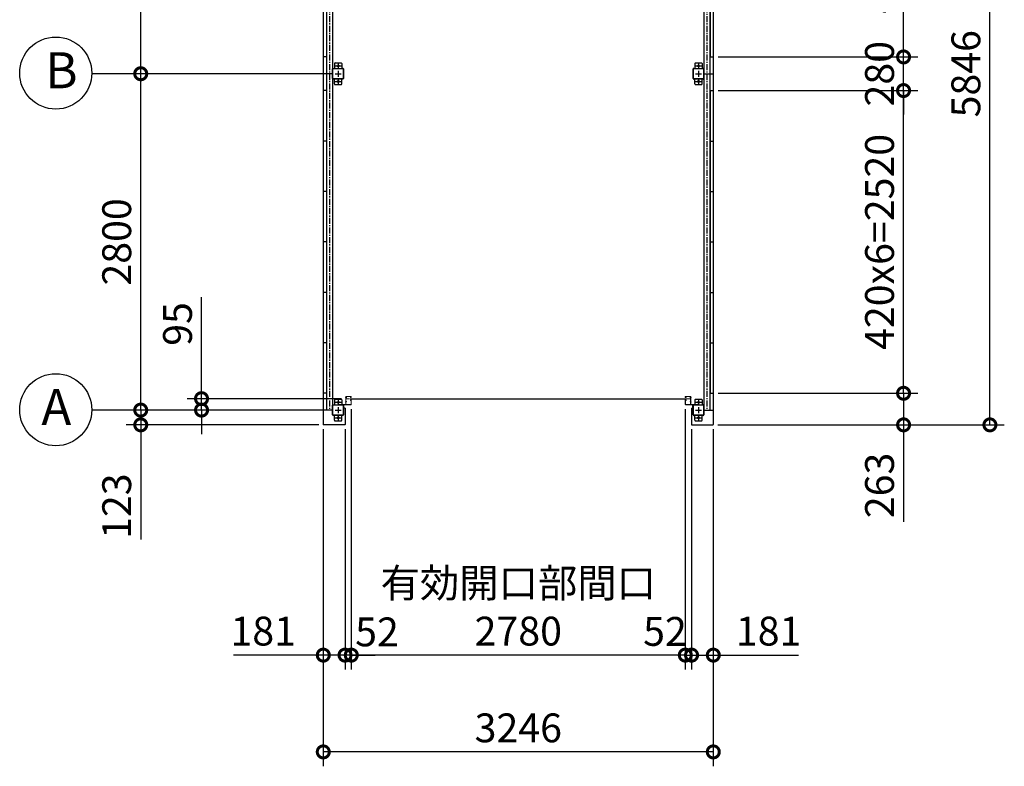
# Model space of a CAD drawing. Extents: x 280 to 32732, y 171 to 22819.
# Drawn here: x 6445 to 14640, y 10530 to 16745 of the extents above; entities that cross this region are included whole.
import ezdxf

# ---------------------------------------------------------------- set-up
doc = ezdxf.new("R2010")
doc.units = 0
doc.header["$LTSCALE"] = 4
doc.header["$PDMODE"] = 3
doc.header["$PDSIZE"] = 2
doc.linetypes.add('CENTER', pattern=[2, 1.25, -0.25, 0.25, -0.25])
doc.layers.get('0').update_dxf_attribs({"linetype": 'CONTINUOUS'})
doc.layers.get('DEFPOINTS').update_dxf_attribs({"linetype": 'CONTINUOUS'})
for name, color, linetype in [('センター', 3, 'CENTER'), ('寸法', 4, 'CONTINUOUS'), ('細線', 5, 'CONTINUOUS'), ('部品1', 7, 'CONTINUOUS')]:
    doc.layers.add(name, color=color, linetype=linetype)
doc.styles.get("Standard").update_dxf_attribs({"font": 'isocp.shx', "bigfont": 'bigfont.shx'})
doc.styles.add('STYLE1', font='isocp.shx', dxfattribs={"bigfont": 'bigfont.shx'})
doc.dimstyles.new('INABA_S80', dxfattribs={"dimscale": 80, "dimtxt": 2.5, "dimasz": 0.5, "dimexe": 0.5, "dimexo": 0.2, "dimgap": 0.8, "dimtad": 3, "dimdsep": 46, "dimtxsty": 'STANDARD', "dimblk1": 'DOT', "dimblk2": 'DOT', "dimsah": 1, "dimcen": 0, "dimclrt": 7, "dimadec": 0, "dimazin": 0, "dimtfac": 1, "dimtix": 1, "dimtmove": 0, "dimatfit": 2, "dimldrblk": 'DOT', "dimfxl": 1, "dimtolj": 1, "dimtzin": 0, "dimarcsym": 0})

# ---------------------------------------------------------------- blocks, each defined once
blk = doc.blocks.new('_DOTSMALL')
at = {"color": 0, "linetype": 'ByBlock', "ltscale": 50, "const_width": 0.5}
blk.add_lwpolyline([(-0.0625, 0, 1), (0.0625, 0, 1)], format="xyb", close=True, dxfattribs=at)
blk = doc.blocks.new('*D41')
at = {"layer": 'DEFPOINTS', "color": 0, "ltscale": 50}
for p in [(9204.4, 13543.7), (11984.4, 13543.7), (9204.4, 11455.3)]:
    blk.add_point(p, dxfattribs=at)
at = {"layer": '寸法', "color": 0, "lineweight": -2, "ltscale": 50}
for p, q in [((9204.4, 13503.7), (9204.4, 11335.3)), ((11984.4, 13503.7), (11984.4, 11335.3)), ((11984.4, 11455.3), (9204.4, 11455.3))]:
    blk.add_line(p, q, dxfattribs=at)
at = {"layer": '寸法', "color": 0, "lineweight": -2, "ltscale": 50, "xscale": 200, "yscale": 200, "zscale": 200, "rotation": 180}
blk.add_blockref('_DOTSMALL', (9204.4, 11455.3), dxfattribs=at)
at = {"layer": '寸法', "color": 0, "lineweight": -2, "ltscale": 50, "xscale": 200, "yscale": 200, "zscale": 200}
blk.add_blockref('_DOTSMALL', (11984.4, 11455.3), dxfattribs=at)
at = {"layer": '寸法', "color": 7, "ltscale": 50, "insert": (10594.4, 11855.4), "char_height": 240, "attachment_point": 5, "style": 'STYLE1'}
blk.add_mtext('\\A1;有効開口部間口\\P2780', dxfattribs=at)
blk = doc.blocks.new('*D32')
at = {"layer": 'DEFPOINTS', "color": 0, "ltscale": 50}
for p in [(9204.4, 13543.7), (9152.4, 13375.2), (9152.4, 11455.3)]:
    blk.add_point(p, dxfattribs=at)
at = {"layer": '寸法', "color": 0, "lineweight": -2, "ltscale": 50}
for p, q in [((9204.4, 13503.7), (9204.4, 11335.3)), ((9152.4, 13335.2), (9152.4, 11335.3)), ((9152.4, 11455.3), (8952.4, 11455.3)), ((9204.4, 11455.3), (9152.4, 11455.3)), ((9204.4, 11455.3), (9404.4, 11455.3))]:
    blk.add_line(p, q, dxfattribs=at)
at = {"layer": '寸法', "color": 0, "lineweight": -2, "ltscale": 50, "xscale": 200, "yscale": 200, "zscale": 200}
blk.add_blockref('_DOTSMALL', (9152.4, 11455.3), dxfattribs=at)
at = {"layer": '寸法', "color": 0, "lineweight": -2, "ltscale": 50, "xscale": 200, "yscale": 200, "zscale": 200, "rotation": 180}
blk.add_blockref('_DOTSMALL', (9204.4, 11455.3), dxfattribs=at)
at = {"layer": '寸法', "color": 7, "ltscale": 50, "insert": (9418.3, 11648.7), "char_height": 240, "attachment_point": 5, "style": 'STYLE1'}
blk.add_mtext('\\A1;52', dxfattribs=at)
blk = doc.blocks.new('*D33')
at = {"layer": 'DEFPOINTS', "color": 0, "ltscale": 50}
for p in [(11984.4, 13543.7), (12036.4, 13375.2), (12036.4, 11455.3)]:
    blk.add_point(p, dxfattribs=at)
at = {"layer": '寸法', "color": 0, "lineweight": -2, "ltscale": 50}
for p, q in [((11984.4, 13503.7), (11984.4, 11335.3)), ((12036.4, 13335.2), (12036.4, 11335.3)), ((11984.4, 11455.3), (11784.4, 11455.3)), ((11984.4, 11455.3), (12036.4, 11455.3)), ((12036.4, 11455.3), (12236.4, 11455.3))]:
    blk.add_line(p, q, dxfattribs=at)
at = {"layer": '寸法', "color": 0, "lineweight": -2, "ltscale": 50, "xscale": 200, "yscale": 200, "zscale": 200}
blk.add_blockref('_DOTSMALL', (11984.4, 11455.3), dxfattribs=at)
at = {"layer": '寸法', "color": 0, "lineweight": -2, "ltscale": 50, "xscale": 200, "yscale": 200, "zscale": 200, "rotation": 180}
blk.add_blockref('_DOTSMALL', (12036.4, 11455.3), dxfattribs=at)
at = {"layer": '寸法', "color": 7, "ltscale": 50, "insert": (11815.2, 11652.6), "char_height": 240, "attachment_point": 5, "style": 'STYLE1'}
blk.add_mtext('\\A1;52', dxfattribs=at)
blk = doc.blocks.new('*D36')
at = {"layer": 'DEFPOINTS', "color": 0, "ltscale": 50}
for p in [(9004.4, 13495.2), (7452.1, 13372.2), (8974.4, 13372.2)]:
    blk.add_point(p, dxfattribs=at)
at = {"layer": '寸法', "color": 0, "lineweight": -2, "ltscale": 50}
for p, q in [((7452.1, 13495.2), (7452.1, 13695.2)), ((8964.4, 13495.2), (7332.1, 13495.2)), ((7452.1, 13495.2), (7452.1, 13372.2)), ((8934.4, 13372.2), (7332.1, 13372.2)), ((7452.1, 13372.2), (7452.1, 12418.3))]:
    blk.add_line(p, q, dxfattribs=at)
at = {"layer": '寸法', "color": 0, "lineweight": -2, "ltscale": 50, "xscale": 200, "yscale": 200, "zscale": 200}
for p, rotation in [((7452.1, 13495.2), 270), ((7452.1, 13372.2), 90)]:
    blk.add_blockref('_DOTSMALL', p, dxfattribs=dict(at, rotation=rotation))
at = {"layer": '寸法', "color": 7, "ltscale": 50, "insert": (7252.1, 12695.3), "char_height": 240, "attachment_point": 5, "rotation": 90, "style": 'STYLE1'}
blk.add_mtext('\\A1;123', dxfattribs=at)
blk = doc.blocks.new('*D37')
at = {"layer": 'DEFPOINTS', "color": 0, "ltscale": 50}
for p in [(9162.9, 13590.2), (7958.2, 13495.2), (9004.4, 13495.2)]:
    blk.add_point(p, dxfattribs=at)
at = {"layer": '寸法', "color": 0, "lineweight": -2, "ltscale": 50}
for p, q in [((7958.2, 13590.2), (7958.2, 14434.1)), ((9122.9, 13590.2), (7838.2, 13590.2)), ((7958.2, 13495.2), (7958.2, 13590.2)), ((8964.4, 13495.2), (7838.2, 13495.2)), ((7958.2, 13495.2), (7958.2, 13295.2))]:
    blk.add_line(p, q, dxfattribs=at)
at = {"layer": '寸法', "color": 0, "lineweight": -2, "ltscale": 50, "xscale": 200, "yscale": 200, "zscale": 200}
for p, rotation in [((7958.2, 13590.2), 270), ((7958.2, 13495.2), 90)]:
    blk.add_blockref('_DOTSMALL', p, dxfattribs=dict(at, rotation=rotation))
at = {"layer": '寸法', "color": 7, "ltscale": 50, "insert": (7758.2, 14212.2), "char_height": 240, "attachment_point": 5, "rotation": 90, "style": 'STYLE1'}
blk.add_mtext('\\A1;95', dxfattribs=at)
blk = doc.blocks.new('*D38')
at = {"layer": 'DEFPOINTS', "color": 0, "ltscale": 50}
for p in [(8971.4, 13375.2), (12217.4, 13375.2), (8971.4, 10649.7)]:
    blk.add_point(p, dxfattribs=at)
at = {"layer": '寸法', "color": 0, "lineweight": -2, "ltscale": 50}
for p, q in [((8971.4, 13335.2), (8971.4, 10529.7)), ((12217.4, 13335.2), (12217.4, 10529.7)), ((12217.4, 10649.7), (8971.4, 10649.7))]:
    blk.add_line(p, q, dxfattribs=at)
at = {"layer": '寸法', "color": 0, "lineweight": -2, "ltscale": 50, "xscale": 200, "yscale": 200, "zscale": 200, "rotation": 180}
blk.add_blockref('_DOTSMALL', (8971.4, 10649.7), dxfattribs=at)
at = {"layer": '寸法', "color": 0, "lineweight": -2, "ltscale": 50, "xscale": 200, "yscale": 200, "zscale": 200}
blk.add_blockref('_DOTSMALL', (12217.4, 10649.7), dxfattribs=at)
at = {"layer": '寸法', "color": 7, "ltscale": 50, "insert": (10594.4, 10849.8), "char_height": 240, "attachment_point": 5, "style": 'STYLE1'}
blk.add_mtext('\\A1;3246', dxfattribs=at)
blk = doc.blocks.new('*D3')
at = {"layer": 'DEFPOINTS', "color": 0, "ltscale": 50}
for p in [(12214.4, 19218.2), (14519.6, 19218.2), (12214.4, 13372.2)]:
    blk.add_point(p, dxfattribs=at)
at = {"layer": '寸法', "color": 0, "lineweight": -2, "ltscale": 50}
for p, q in [((12254.4, 19218.2), (14639.6, 19218.2)), ((14519.6, 13372.2), (14519.6, 19218.2)), ((12254.4, 13372.2), (14639.6, 13372.2))]:
    blk.add_line(p, q, dxfattribs=at)
at = {"layer": '寸法', "color": 0, "lineweight": -2, "ltscale": 50, "xscale": 200, "yscale": 200, "zscale": 200}
for p, rotation in [((14519.6, 19218.2), 90), ((14519.6, 13372.2), 270)]:
    blk.add_blockref('_DOTSMALL', p, dxfattribs=dict(at, rotation=rotation))
at = {"layer": '寸法', "color": 7, "ltscale": 50, "insert": (14319.6, 16295.2), "char_height": 240, "attachment_point": 5, "rotation": 90, "style": 'STYLE1'}
blk.add_mtext('\\A1;5846', dxfattribs=at)
blk = doc.blocks.new('*D7')
at = {"layer": 'DEFPOINTS', "color": 0, "ltscale": 50}
for p in [(8971.4, 13375.2), (9152.4, 13375.2), (8971.4, 11455.3)]:
    blk.add_point(p, dxfattribs=at)
at = {"layer": '寸法', "color": 0, "lineweight": -2, "ltscale": 50}
for p, q in [((8971.4, 13335.2), (8971.4, 11335.3)), ((9152.4, 13335.2), (9152.4, 11335.3)), ((8971.4, 11455.3), (8223.5, 11455.3)), ((9152.4, 11455.3), (8971.4, 11455.3))]:
    blk.add_line(p, q, dxfattribs=at)
at = {"layer": '寸法', "color": 0, "lineweight": -2, "ltscale": 50, "xscale": 200, "yscale": 200, "zscale": 200, "rotation": 180}
blk.add_blockref('_DOTSMALL', (8971.4, 11455.3), dxfattribs=at)
at = {"layer": '寸法', "color": 0, "lineweight": -2, "ltscale": 50, "xscale": 200, "yscale": 200, "zscale": 200}
blk.add_blockref('_DOTSMALL', (9152.4, 11455.3), dxfattribs=at)
at = {"layer": '寸法', "color": 7, "ltscale": 50, "insert": (8471.5, 11655.3), "char_height": 240, "attachment_point": 5, "style": 'STYLE1'}
blk.add_mtext('\\A1;181', dxfattribs=at)
blk = doc.blocks.new('*D8')
at = {"layer": 'DEFPOINTS', "color": 0, "ltscale": 50}
for p in [(12036.4, 13375.2), (12217.4, 13375.2), (12036.4, 11455.3)]:
    blk.add_point(p, dxfattribs=at)
at = {"layer": '寸法', "color": 0, "lineweight": -2, "ltscale": 50}
for p, q in [((12036.4, 13335.2), (12036.4, 11335.3)), ((12217.4, 13335.2), (12217.4, 11335.3)), ((12036.4, 11455.3), (12217.4, 11455.3)), ((12217.4, 11455.3), (12925.9, 11455.3))]:
    blk.add_line(p, q, dxfattribs=at)
at = {"layer": '寸法', "color": 0, "lineweight": -2, "ltscale": 50, "xscale": 200, "yscale": 200, "zscale": 200, "rotation": 180}
blk.add_blockref('_DOTSMALL', (12036.4, 11455.3), dxfattribs=at)
at = {"layer": '寸法', "color": 0, "lineweight": -2, "ltscale": 50, "xscale": 200, "yscale": 200, "zscale": 200}
blk.add_blockref('_DOTSMALL', (12217.4, 11455.3), dxfattribs=at)
at = {"layer": '寸法', "color": 7, "ltscale": 50, "insert": (12677.9, 11655.3), "char_height": 240, "attachment_point": 5, "style": 'STYLE1'}
blk.add_mtext('\\A1;181', dxfattribs=at)
blk = doc.blocks.new('*D13')
at = {"layer": 'DEFPOINTS', "color": 0, "ltscale": 50}
for p in [(7452.1, 19095.2), (9004.4, 19095.2), (9004.4, 16295.2)]:
    blk.add_point(p, dxfattribs=at)
at = {"layer": '寸法', "color": 0, "lineweight": -2, "ltscale": 50}
for p, q in [((8964.4, 19095.2), (7332.1, 19095.2)), ((7452.1, 16295.2), (7452.1, 19095.2)), ((8964.4, 16295.2), (7332.1, 16295.2))]:
    blk.add_line(p, q, dxfattribs=at)
at = {"layer": '寸法', "color": 0, "lineweight": -2, "ltscale": 50, "xscale": 200, "yscale": 200, "zscale": 200}
for p, rotation in [((7452.1, 19095.2), 90), ((7452.1, 16295.2), 270)]:
    blk.add_blockref('_DOTSMALL', p, dxfattribs=dict(at, rotation=rotation))
at = {"layer": '寸法', "color": 7, "ltscale": 50, "insert": (7252.1, 17695.2), "char_height": 240, "attachment_point": 5, "rotation": 90, "style": 'STYLE1'}
blk.add_mtext('\\A1;2800', dxfattribs=at)
blk = doc.blocks.new('*D14')
at = {"layer": 'DEFPOINTS', "color": 0, "ltscale": 50}
for p in [(7452.1, 16295.2), (9004.4, 16295.2), (9004.4, 13495.2)]:
    blk.add_point(p, dxfattribs=at)
at = {"layer": '寸法', "color": 0, "lineweight": -2, "ltscale": 50}
for p, q in [((8964.4, 16295.2), (7332.1, 16295.2)), ((7452.1, 13495.2), (7452.1, 16295.2)), ((8964.4, 13495.2), (7332.1, 13495.2))]:
    blk.add_line(p, q, dxfattribs=at)
at = {"layer": '寸法', "color": 0, "lineweight": -2, "ltscale": 50, "xscale": 200, "yscale": 200, "zscale": 200}
for p, rotation in [((7452.1, 16295.2), 90), ((7452.1, 13495.2), 270)]:
    blk.add_blockref('_DOTSMALL', p, dxfattribs=dict(at, rotation=rotation))
at = {"layer": '寸法', "color": 7, "ltscale": 50, "insert": (7252.1, 14895.2), "char_height": 240, "attachment_point": 5, "rotation": 90, "style": 'STYLE1'}
blk.add_mtext('\\A1;2800', dxfattribs=at)
blk = doc.blocks.new('*D16')
at = {"layer": 'DEFPOINTS', "color": 0, "ltscale": 50}
for p in [(12217.4, 18955.2), (13801.1, 18955.2), (12217.4, 16435.2)]:
    blk.add_point(p, dxfattribs=at)
at = {"layer": '寸法', "color": 0, "lineweight": -2, "ltscale": 50}
for p, q in [((12257.4, 18955.2), (13921.1, 18955.2)), ((13801.1, 16435.2), (13801.1, 18955.2)), ((12257.4, 16435.2), (13921.1, 16435.2))]:
    blk.add_line(p, q, dxfattribs=at)
at = {"layer": '寸法', "color": 0, "lineweight": -2, "ltscale": 50, "xscale": 200, "yscale": 200, "zscale": 200}
for p, rotation in [((13801.1, 18955.2), 90), ((13801.1, 16435.2), 270)]:
    blk.add_blockref('_DOTSMALL', p, dxfattribs=dict(at, rotation=rotation))
at = {"layer": '寸法', "color": 7, "ltscale": 50, "insert": (13601.1, 17695.2), "char_height": 240, "attachment_point": 5, "rotation": 90, "style": 'STYLE1'}
blk.add_mtext('\\A1;420x6=2520', dxfattribs=at)
blk = doc.blocks.new('*D17')
at = {"layer": 'DEFPOINTS', "color": 0, "ltscale": 50}
for p in [(12217.4, 16435.2), (13801.1, 16435.2), (12217.4, 16155.2)]:
    blk.add_point(p, dxfattribs=at)
at = {"layer": '寸法', "color": 0, "lineweight": -2, "ltscale": 50}
for p, q in [((13801.1, 16435.2), (13801.1, 16635.2)), ((12257.4, 16435.2), (13921.1, 16435.2)), ((13801.1, 16155.2), (13801.1, 16435.2)), ((12257.4, 16155.2), (13921.1, 16155.2)), ((13801.1, 16155.2), (13801.1, 15955.2))]:
    blk.add_line(p, q, dxfattribs=at)
at = {"layer": '寸法', "color": 0, "lineweight": -2, "ltscale": 50, "xscale": 200, "yscale": 200, "zscale": 200}
for p, rotation in [((13801.1, 16435.2), 270), ((13801.1, 16155.2), 90)]:
    blk.add_blockref('_DOTSMALL', p, dxfattribs=dict(at, rotation=rotation))
at = {"layer": '寸法', "color": 7, "ltscale": 50, "insert": (13601.1, 16295.2), "char_height": 240, "attachment_point": 5, "rotation": 90, "style": 'STYLE1'}
blk.add_mtext('\\A1;280', dxfattribs=at)
blk = doc.blocks.new('*D18')
at = {"layer": 'DEFPOINTS', "color": 0, "ltscale": 50}
for p in [(12217.4, 16155.2), (13801.1, 16155.2), (12217.4, 13635.2)]:
    blk.add_point(p, dxfattribs=at)
at = {"layer": '寸法', "color": 0, "lineweight": -2, "ltscale": 50}
for p, q in [((12257.4, 16155.2), (13921.1, 16155.2)), ((13801.1, 13635.2), (13801.1, 16155.2)), ((12257.4, 13635.2), (13921.1, 13635.2))]:
    blk.add_line(p, q, dxfattribs=at)
at = {"layer": '寸法', "color": 0, "lineweight": -2, "ltscale": 50, "xscale": 200, "yscale": 200, "zscale": 200}
for p, rotation in [((13801.1, 16155.2), 90), ((13801.1, 13635.2), 270)]:
    blk.add_blockref('_DOTSMALL', p, dxfattribs=dict(at, rotation=rotation))
at = {"layer": '寸法', "color": 7, "ltscale": 50, "insert": (13601.1, 14895.2), "char_height": 240, "attachment_point": 5, "rotation": 90, "style": 'STYLE1'}
blk.add_mtext('\\A1;420x6=2520', dxfattribs=at)
blk = doc.blocks.new('*D19')
at = {"layer": 'DEFPOINTS', "color": 0, "ltscale": 50}
for p in [(12217.4, 13635.2), (13801.1, 13635.2), (12214.4, 13372.2)]:
    blk.add_point(p, dxfattribs=at)
at = {"layer": '寸法', "color": 0, "lineweight": -2, "ltscale": 50}
for p, q in [((12257.4, 13635.2), (13921.1, 13635.2)), ((13801.1, 13635.2), (13801.1, 13372.2)), ((12254.4, 13372.2), (13921.1, 13372.2)), ((13801.1, 13372.2), (13801.1, 12564.2))]:
    blk.add_line(p, q, dxfattribs=at)
at = {"layer": '寸法', "color": 0, "lineweight": -2, "ltscale": 50, "xscale": 200, "yscale": 200, "zscale": 200}
for p, rotation in [((13801.1, 13635.2), 90), ((13801.1, 13372.2), 270)]:
    blk.add_blockref('_DOTSMALL', p, dxfattribs=dict(at, rotation=rotation))
at = {"layer": '寸法', "color": 7, "ltscale": 50, "insert": (13601.1, 12868.2), "char_height": 240, "attachment_point": 5, "rotation": 90, "style": 'STYLE1'}
blk.add_mtext('\\A1;263', dxfattribs=at)

msp = doc.modelspace()

# ---------------------------------------------------------------- linework, layer by layer
at = {"layer": 'センター', "ltscale": 10}
for p, q in [((9024.435, 19095.24), (9024.435, 13495.24)), ((12164.435, 19095.24), (12164.435, 13495.24))]:
    msp.add_line(p, q, dxfattribs=at)
at = {"layer": 'センター', "ltscale": 4}
for p, q in [((9069.435, 16360.24), (9119.435, 16360.24)), ((9094.435, 16385.24), (9094.435, 16335.24)), ((9094.435, 16320.24), (9094.435, 16270.24)), ((12069.435, 16360.24), (12119.435, 16360.24)), ((12094.435, 16385.24), (12094.435, 16335.24)), ((12094.435, 16320.24), (12094.435, 16270.24)), ((9069.435, 16295.24), (9119.435, 16295.24)), ((9069.435, 16230.24), (9119.435, 16230.24)), ((9094.435, 16255.24), (9094.435, 16205.24)), ((12069.435, 16295.24), (12119.435, 16295.24)), ((12069.435, 16230.24), (12119.435, 16230.24)), ((12094.435, 16255.24), (12094.435, 16205.24)), ((9069.435, 13560.24), (9119.435, 13560.24)), ((9094.435, 13585.24), (9094.435, 13535.24)), ((12069.435, 13560.24), (12119.435, 13560.24)), ((12094.435, 13585.24), (12094.435, 13535.24)), ((9069.435, 13495.24), (9119.435, 13495.24)), ((9094.435, 13520.24), (9094.435, 13470.24)), ((9094.435, 13455.24), (9094.435, 13405.24)), ((12069.435, 13495.24), (12119.435, 13495.24)), ((12094.435, 13520.24), (12094.435, 13470.24)), ((12094.435, 13455.24), (12094.435, 13405.24)), ((9069.435, 13430.24), (9119.435, 13430.24)), ((12069.435, 13430.24), (12119.435, 13430.24))]:
    msp.add_line(p, q, dxfattribs=at)
at = {"layer": 'センター', "lineweight": 13, "ltscale": 4}
for p, q in [((9111.935, 13544.941), (9111.935, 13535.539)), ((9162.935, 13590.24), (9200.935, 13590.241)), ((12025.935, 13590.24), (11987.935, 13590.241)), ((12076.935, 13544.941), (12076.935, 13535.539))]:
    msp.add_line(p, q, dxfattribs=at)
at = {"layer": '寸法', "ltscale": 50}
for p, q in [((7502.667, 16295.24), (7044.612, 16295.24)), ((7502.667, 13495.24), (7044.612, 13495.24))]:
    msp.add_line(p, q, dxfattribs=at)
at = {"layer": '細線', "ltscale": 4}
msp.add_line((9200.935, 13590.241), (11987.935, 13590.241), dxfattribs=at)
at = {"layer": '部品1', "ltscale": 4}
for p, q in [((8971.435, 19215.24), (8971.435, 13375.24)), ((12217.435, 19215.24), (12217.435, 13375.24)), ((8998.935, 19095.24), (8998.935, 16295.24)), ((9049.435, 19095.24), (9049.435, 16295.24)), ((12139.435, 19095.24), (12139.435, 16295.24)), ((12189.935, 19095.24), (12189.935, 16295.24)), ((8998.435, 18955.24), (8998.435, 16435.24)), ((12190.435, 18955.24), (12190.435, 16435.24)), ((8998.435, 16435.24), (8971.435, 16435.24)), ((12190.435, 16435.24), (12217.435, 16435.24)), ((9049.435, 16255.24), (9049.435, 16335.24)), ((9051.735, 16255.24), (9051.735, 16335.24)), ((9054.435, 16340.24), (9134.435, 16340.24)), ((9054.435, 16337.94), (9134.435, 16337.94)), ((9064.435, 16380.24), (9064.435, 16340.24)), ((9069.435, 16385.24), (9119.435, 16385.24)), ((9124.435, 16380.24), (9124.435, 16340.24)), ((9137.135, 16335.24), (9137.135, 16255.24)), ((9139.435, 16335.24), (9139.435, 16255.24)), ((12049.435, 16255.24), (12049.435, 16335.24)), ((12051.735, 16255.24), (12051.735, 16335.24)), ((12054.435, 16340.24), (12134.435, 16340.24)), ((12054.435, 16337.94), (12134.435, 16337.94)), ((12064.435, 16380.24), (12064.435, 16340.24)), ((12069.435, 16385.24), (12119.435, 16385.24)), ((12124.435, 16380.24), (12124.435, 16340.24)), ((12137.135, 16335.24), (12137.135, 16255.24)), ((12139.435, 16335.24), (12139.435, 16255.24)), ((9049.435, 16295.24), (8971.435, 16295.24)), ((8998.935, 16295.24), (8998.935, 13495.24)), ((9049.435, 16295.24), (9049.435, 13495.24)), ((9134.435, 16252.54), (9054.435, 16252.54)), ((9134.435, 16250.24), (9054.435, 16250.24)), ((9064.435, 16210.24), (9064.435, 16250.24)), ((9124.435, 16210.24), (9124.435, 16250.24)), ((12134.435, 16252.54), (12054.435, 16252.54)), ((12134.435, 16250.24), (12054.435, 16250.24)), ((12064.435, 16210.24), (12064.435, 16250.24)), ((12124.435, 16210.24), (12124.435, 16250.24)), ((12139.435, 16295.24), (12139.435, 13495.24)), ((12139.435, 16295.24), (12217.435, 16295.24)), ((12189.935, 16295.24), (12189.935, 13495.24)), ((8998.435, 16155.24), (8971.435, 16155.24)), ((8998.435, 16155.24), (8998.435, 13635.24)), ((9069.435, 16205.24), (9119.435, 16205.24)), ((12069.435, 16205.24), (12119.435, 16205.24)), ((12190.435, 16155.24), (12190.435, 13635.24)), ((12190.435, 16155.24), (12217.435, 16155.24)), ((8998.435, 15735.24), (8971.435, 15735.24)), ((12190.435, 15735.24), (12217.435, 15735.24)), ((8998.435, 15315.24), (8971.435, 15315.24)), ((12190.435, 15315.24), (12217.435, 15315.24)), ((8998.435, 14895.24), (8971.435, 14895.24)), ((12190.435, 14895.24), (12217.435, 14895.24)), ((8998.435, 14475.24), (8971.435, 14475.24)), ((12190.435, 14475.24), (12217.435, 14475.24)), ((8998.435, 14055.24), (8971.435, 14055.24)), ((12190.435, 14055.24), (12217.435, 14055.24)), ((8998.435, 13635.24), (8971.435, 13635.24)), ((12190.435, 13635.24), (12217.435, 13635.24)), ((9049.435, 13455.24), (9049.435, 13535.24)), ((9051.735, 13455.24), (9051.735, 13535.24)), ((9054.435, 13540.24), (9134.435, 13540.24)), ((9054.435, 13537.94), (9134.435, 13537.94)), ((9064.435, 13580.24), (9064.435, 13540.24)), ((9069.435, 13585.24), (9119.435, 13585.24)), ((9124.435, 13580.24), (9124.435, 13540.24)), ((9137.135, 13535.24), (9137.135, 13455.24)), ((9139.435, 13535.24), (9139.435, 13455.24)), ((9140.435, 13512.24), (9140.435, 13535.24)), ((12048.435, 13512.24), (12048.435, 13535.24)), ((12049.435, 13455.24), (12049.435, 13535.24)), ((12051.735, 13455.24), (12051.735, 13535.24)), ((12054.435, 13540.24), (12134.435, 13540.24)), ((12054.435, 13537.94), (12134.435, 13537.94)), ((12064.435, 13580.24), (12064.435, 13540.24)), ((12069.435, 13585.24), (12119.435, 13585.24)), ((12124.435, 13580.24), (12124.435, 13540.24)), ((12137.135, 13535.24), (12137.135, 13455.24)), ((12139.435, 13535.24), (12139.435, 13455.24)), ((9049.435, 13495.24), (8971.435, 13495.24)), ((9134.435, 13452.54), (9054.435, 13452.54)), ((9134.435, 13450.24), (9054.435, 13450.24)), ((9064.435, 13410.24), (9064.435, 13450.24)), ((9124.435, 13410.24), (9124.435, 13450.24)), ((9152.435, 13512.24), (9140.435, 13512.24)), ((9152.435, 13512.24), (9152.435, 13375.24)), ((12036.435, 13512.24), (12048.435, 13512.24)), ((12036.435, 13512.24), (12036.435, 13375.24)), ((12134.435, 13452.54), (12054.435, 13452.54)), ((12134.435, 13450.24), (12054.435, 13450.24)), ((12064.435, 13410.24), (12064.435, 13450.24)), ((12124.435, 13410.24), (12124.435, 13450.24)), ((12139.435, 13495.24), (12217.435, 13495.24)), ((9149.435, 13372.24), (8974.435, 13372.24)), ((9069.435, 13405.24), (9119.435, 13405.24)), ((12039.435, 13372.24), (12214.435, 13372.24)), ((12069.435, 13405.24), (12119.435, 13405.24))]:
    msp.add_line(p, q, dxfattribs=at)
at = {"layer": '部品1', "lineweight": 13, "ltscale": 4}
for p, q in [((9159.435, 13605.24), (9157.835, 13605.24)), ((9157.835, 13605.24), (9157.835, 13543.54)), ((9159.435, 13543.74), (9159.435, 13606.24)), ((9159.435, 13605.24), (9159.435, 13543.54)), ((9160.435, 13543.74), (9160.435, 13606.24)), ((9162.935, 13609.74), (9200.935, 13609.741)), ((9162.935, 13608.74), (9200.935, 13608.741)), ((9199.993, 13604.513), (9199.082, 13603.875)), ((9200.191, 13606.159), (9199.443, 13606.039)), ((9200.566, 13603.694), (9199.657, 13603.057)), ((9200.902, 13604.278), (9199.857, 13605.354)), ((9199.928, 13602.646), (9200.902, 13604.278)), ((9199.993, 13604.513), (9200.566, 13603.694)), ((9201.51, 13603.736), (9200.632, 13602.265)), ((9201.369, 13604.946), (9201.102, 13605.22)), ((9201.513, 13605.765), (9201.27, 13605.725)), ((9202.455, 13607.068), (9201.513, 13605.765)), ((9203.435, 13606.24), (9203.435, 13603.241)), ((9204.435, 13606.24), (9204.435, 13603.241)), ((11984.435, 13606.24), (11984.435, 13603.241)), ((11985.435, 13606.24), (11985.435, 13603.241)), ((11986.414, 13607.068), (11987.357, 13605.765)), ((11987.357, 13605.765), (11987.6, 13605.725)), ((11987.359, 13603.736), (11988.238, 13602.265)), ((11987.501, 13604.946), (11987.768, 13605.22)), ((12025.935, 13609.74), (11987.935, 13609.741)), ((12025.935, 13608.74), (11987.935, 13608.741)), ((11987.968, 13604.278), (11989.013, 13605.354)), ((11988.942, 13602.646), (11987.968, 13604.278)), ((11988.877, 13604.513), (11988.303, 13603.694)), ((11988.303, 13603.694), (11989.213, 13603.057)), ((11988.679, 13606.159), (11989.427, 13606.039)), ((11988.877, 13604.513), (11989.788, 13603.875)), ((12028.435, 13543.74), (12028.435, 13606.24)), ((12029.435, 13543.74), (12029.435, 13606.24)), ((12029.435, 13605.24), (12029.435, 13543.54)), ((12029.435, 13605.24), (12031.035, 13605.24)), ((12031.035, 13605.24), (12031.035, 13543.54)), ((9099.435, 13541.84), (9099.435, 13540.24)), ((9156.135, 13541.84), (9099.435, 13541.84)), ((9156.135, 13540.24), (9099.435, 13540.24)), ((9157.835, 13597.04), (9157.835, 13603.44)), ((9157.835, 13562.04), (9157.835, 13568.44)), ((9162.935, 13541.24), (9200.935, 13541.241)), ((9162.935, 13540.24), (9200.935, 13540.241)), ((9163.435, 13598.64), (9163.435, 13601.84)), ((9163.435, 13563.64), (9163.435, 13566.84)), ((9199.102, 13599.265), (9197.408, 13600.489)), ((9199.103, 13581.215), (9197.409, 13579.992)), ((9198.386, 13601.356), (9197.876, 13601.138)), ((9198.387, 13579.125), (9197.877, 13579.343)), ((9198.636, 13600.589), (9198.541, 13601.177)), ((9198.636, 13579.892), (9198.542, 13579.306)), ((9199.571, 13599.914), (9198.636, 13600.589)), ((9199.571, 13580.567), (9198.636, 13579.892)), ((9199.993, 13575.968), (9199.083, 13576.606)), ((9200.191, 13574.321), (9199.444, 13574.442)), ((9200.567, 13576.787), (9199.657, 13577.425)), ((9200.903, 13576.203), (9199.858, 13575.127)), ((9199.928, 13577.834), (9200.903, 13576.203)), ((9199.993, 13575.968), (9200.567, 13576.787)), ((9200.005, 13599.662), (9200.674, 13600.241)), ((9200.005, 13580.818), (9200.675, 13580.241)), ((9201.435, 13580.241), (9200.222, 13580.241)), ((9201.435, 13579.241), (9200.228, 13579.241)), ((9201.435, 13601.241), (9200.235, 13601.241)), ((9200.235, 13600.241), (9201.435, 13600.241)), ((9201.435, 13600.241), (9200.235, 13600.241)), ((9201.511, 13576.745), (9200.632, 13578.216)), ((9200.84, 13599.448), (9200.92, 13600.224)), ((9200.841, 13581.033), (9200.921, 13580.256)), ((9201.37, 13575.535), (9201.103, 13575.26)), ((9201.514, 13574.716), (9201.27, 13574.755)), ((9201.433, 13599.472), (9201.906, 13599.549)), ((9201.433, 13581.008), (9201.907, 13580.932)), ((9202.456, 13573.412), (9201.514, 13574.716)), ((9201.56, 13598.682), (9202.034, 13598.759)), ((9201.561, 13581.798), (9202.034, 13581.722)), ((9203.435, 13577.24), (9203.435, 13543.741)), ((9203.927, 13601.193), (9203.869, 13601.194)), ((9203.927, 13579.287), (9203.87, 13579.286)), ((9204.435, 13577.24), (9204.435, 13543.741)), ((11984.435, 13577.24), (11984.435, 13543.741)), ((11984.942, 13579.287), (11985, 13579.286)), ((11984.943, 13601.193), (11985.001, 13601.194)), ((11985.435, 13577.24), (11985.435, 13543.741)), ((11986.414, 13573.412), (11987.356, 13574.716)), ((11987.31, 13598.682), (11986.836, 13598.759)), ((11987.309, 13581.798), (11986.836, 13581.722)), ((11987.437, 13599.472), (11986.963, 13599.549)), ((11987.436, 13581.008), (11986.963, 13580.932)), ((11987.356, 13574.716), (11987.6, 13574.755)), ((11987.359, 13576.745), (11988.237, 13578.216)), ((11987.435, 13601.241), (11988.635, 13601.241)), ((11988.635, 13600.241), (11987.435, 13600.241)), ((11987.435, 13600.241), (11988.635, 13600.241)), ((11987.435, 13580.241), (11988.647, 13580.241)), ((11987.435, 13579.241), (11988.642, 13579.241)), ((11987.5, 13575.535), (11987.767, 13575.26)), ((12025.935, 13541.24), (11987.935, 13541.241)), ((12025.935, 13540.24), (11987.935, 13540.241)), ((11988.029, 13581.033), (11987.949, 13580.256)), ((11988.029, 13599.448), (11987.95, 13600.224)), ((11988.941, 13577.834), (11987.967, 13576.203)), ((11987.967, 13576.203), (11989.012, 13575.127)), ((11988.865, 13599.662), (11988.195, 13600.241)), ((11988.865, 13580.818), (11988.195, 13580.241)), ((11988.303, 13576.787), (11989.213, 13577.425)), ((11988.876, 13575.968), (11988.303, 13576.787)), ((11988.678, 13574.321), (11989.426, 13574.442)), ((11988.876, 13575.968), (11989.787, 13576.606)), ((11989.298, 13580.567), (11990.233, 13579.892)), ((11989.299, 13599.914), (11990.234, 13600.589)), ((11989.767, 13599.265), (11991.462, 13600.489)), ((11989.767, 13581.215), (11991.461, 13579.992)), ((11990.233, 13579.892), (11990.328, 13579.306)), ((11990.234, 13600.589), (11990.329, 13601.177)), ((11990.483, 13601.356), (11990.993, 13601.138)), ((11990.483, 13579.125), (11990.993, 13579.343)), ((12025.435, 13598.64), (12025.435, 13601.84)), ((12025.435, 13563.64), (12025.435, 13566.84)), ((12031.035, 13597.04), (12031.035, 13603.44)), ((12031.035, 13562.04), (12031.035, 13568.44)), ((12032.735, 13541.84), (12089.435, 13541.84)), ((12032.735, 13540.24), (12089.435, 13540.24)), ((12089.435, 13541.84), (12089.435, 13540.24))]:
    msp.add_line(p, q, dxfattribs=at)
at = {"layer": '部品1', "ltscale": 50}
for centre in [(6744.669, 16300.85), (6744.626, 13498.136)]:
    msp.add_circle(centre, 300, dxfattribs=at)
at = {"layer": '部品1', "ltscale": 4}
for centre in [(9094.435, 16360.24), (12094.435, 16360.24), (9094.435, 16230.24), (12094.435, 16230.24), (9094.435, 13560.24), (12094.435, 13560.24), (9094.435, 13430.24), (12094.435, 13430.24)]:
    msp.add_circle(centre, 7.5, dxfattribs=at)
for centre, radius, start, end in [((9054.435, 16335.24), 5, 90, 180), ((9054.435, 16335.24), 2.7, 90, 180), ((9069.435, 16380.24), 5, 90, 180), ((9119.435, 16380.24), 5, 0, 90), ((9134.435, 16335.24), 5, 0, 90), ((9134.435, 16335.24), 2.7, 0, 90), ((12054.435, 16335.24), 5, 90, 180), ((12054.435, 16335.24), 2.7, 90, 180), ((12069.435, 16380.24), 5, 90, 180), ((12119.435, 16380.24), 5, 0, 90), ((12134.435, 16335.24), 5, 0, 90), ((12134.435, 16335.24), 2.7, 0, 90), ((9054.435, 16255.24), 5, 180, 270), ((9054.435, 16255.24), 2.7, 180, 270), ((9134.435, 16255.24), 2.7, 270, 0), ((9134.435, 16255.24), 5, 270, 0), ((12054.435, 16255.24), 5, 180, 270), ((12054.435, 16255.24), 2.7, 180, 270), ((12134.435, 16255.24), 5, 270, 0), ((12134.435, 16255.24), 2.7, 270, 0), ((9069.435, 16210.24), 5, 180, 270), ((9119.435, 16210.24), 5, 270, 0), ((12069.435, 16210.24), 5, 180, 270), ((12119.435, 16210.24), 5, 270, 0), ((9054.435, 13535.24), 5, 90, 180), ((9054.435, 13535.24), 2.7, 90, 180), ((9069.435, 13580.24), 5, 90, 180), ((9119.435, 13580.24), 5, 0, 90), ((9134.435, 13535.24), 5, 0, 90), ((9134.435, 13535.24), 2.7, 0, 90), ((12054.435, 13535.24), 5, 90, 180), ((12054.435, 13535.24), 2.7, 90, 180), ((12069.435, 13580.24), 5, 90, 180), ((12119.435, 13580.24), 5, 0, 90), ((12134.435, 13535.24), 5, 0, 90), ((12134.435, 13535.24), 2.7, 0, 90), ((9054.435, 13455.24), 5, 180, 270), ((9054.435, 13455.24), 2.7, 180, 270), ((9134.435, 13455.24), 5, 270, 0), ((9134.435, 13455.24), 2.7, 270, 0), ((12054.435, 13455.24), 5, 180, 270), ((12054.435, 13455.24), 2.7, 180, 270), ((12134.435, 13455.24), 2.7, 270, 0), ((12134.435, 13455.24), 5, 270, 0), ((8974.435, 13375.24), 3, 180, 270), ((9069.435, 13410.24), 5, 180, 270), ((9119.435, 13410.24), 5, 270, 0), ((9149.435, 13375.24), 3, 270, 0), ((12039.435, 13375.24), 3, 180, 270), ((12069.435, 13410.24), 5, 180, 270), ((12119.435, 13410.24), 5, 270, 0), ((12214.435, 13375.24), 3, 270, 0)]:
    msp.add_arc(centre, radius, start, end, dxfattribs=at)
at = {"layer": '部品1', "lineweight": 13, "ltscale": 4}
for centre, radius, start, end in [((9162.935, 13606.24), 3.5, 90.0004217, 180), ((9162.935, 13606.24), 2.5, 90.0004217, 180.0001175), ((9202.289, 13601.332), 5.5, 121.1600037, 159.1600647), ((9202.289, 13601.332), 4.7, 121.1600037, 159.1600952), ((9200.235, 13602.241), 2, 125.1911316, 270.0004272), ((9199.713, 13609.121), 3, 279.1600494, 323.117218), ((9200.935, 13606.24), 3.5, 0, 90.0004272), ((9200.935, 13606.24), 2.5, 0, 90.0004272), ((9201.317, 13605.429), 0.3, 99.1600037, 224.1599579), ((9200.652, 13604.249), 1, 329.1603088, 44.1599884), ((9202.283, 13607.193), 0.213, 324.141098, 143.1172333), ((11987.935, 13606.24), 3.5, 89.9995728, 180), ((11987.935, 13606.24), 2.5, 89.9995728, 180), ((11986.587, 13607.193), 0.213, 36.8827667, 215.858902), ((11989.157, 13609.121), 3, 216.882782, 260.8399506), ((11988.218, 13604.249), 1, 135.8400116, 210.8396912), ((11987.552, 13605.429), 0.3, 315.8400421, 80.8399963), ((11988.635, 13602.241), 2, 269.9995728, 54.8088684), ((11986.581, 13601.332), 4.7, 20.8399048, 58.8399963), ((11986.581, 13601.332), 5.5, 20.8399353, 58.8399963), ((12025.935, 13606.24), 3.5, 0, 89.9995783), ((12025.935, 13606.24), 2.5, 359.9998825, 89.9995783), ((9156.135, 13543.54), 3.3, 270, 0), ((9156.135, 13543.54), 1.7, 270, 0), ((9163.074, 13600.24), 6.139, 148.5820007, 211.4179993), ((9163.074, 13565.24), 6.139, 148.5820007, 211.4179993), ((9162.935, 13543.74), 3.5, 180, 270.0004225), ((9161.935, 13600.031), 2.35, 50.3335571, 129.6664276), ((9161.935, 13600.449), 2.35, 230.3335571, 309.6664276), ((9161.935, 13565.031), 2.35, 50.3335571, 129.6664276), ((9161.935, 13565.449), 2.35, 230.3335571, 309.6664276), ((9162.935, 13543.74), 2.5, 180.0001175, 270.0004225), ((9200.42, 13602.044), 3.5, 159.1600189, 199.6086731), ((9200.42, 13578.437), 3.5, 160.3913269, 200.8399811), ((9197.876, 13601.138), 0.8, 199.6087036, 234.1599884), ((9197.877, 13579.343), 0.8, 125.8400116, 160.3912964), ((9202.29, 13579.148), 5.5, 200.8399353, 238.8399963), ((9200.42, 13602.044), 2.7, 159.1600189, 199.6086731), ((9200.42, 13578.437), 2.7, 160.3913269, 200.8399811), ((9202.29, 13579.148), 4.7, 200.8399048, 238.8399963), ((9200.235, 13578.241), 2, 90.3570404, 234.834198), ((9198.426, 13601.264), 0.1, 83.2755837, 113.1965179), ((9198.426, 13579.216), 0.1, 246.8034821, 276.1835628), ((9201.035, 13601.94), 3.3, 234.1600189, 279.1600037), ((9201.035, 13578.54), 3.3, 80.8399963, 125.8399811), ((9200.235, 13602.241), 1, 125.289978, 270.0004272), ((9200.235, 13578.24), 1, 90.4173126, 234.6726685), ((9201.035, 13601.94), 2.5, 234.1599884, 245.6656799), ((9201.035, 13578.54), 2.5, 114.3343201, 125.8400116), ((9200.271, 13602.442), 0.4, 149.2136993, 333.8845062), ((9200.272, 13578.039), 0.4, 26.1154938, 210.7863007), ((9199.714, 13571.36), 3, 36.882782, 80.8399506), ((9201.035, 13601.94), 2.5, 265.5379028, 279.1600037), ((9201.035, 13578.54), 2.5, 80.8399963, 94.4620972), ((9200.821, 13600.234), 0.1, 354.1232758, 3.4537132), ((9200.821, 13580.246), 0.1, 356.7875058, 5.8767242), ((9200.935, 13543.741), 2.5, 270.0004225, 0), ((9200.935, 13543.741), 3.5, 270.0004225, 0), ((9201.318, 13575.051), 0.3, 135.8400421, 260.8399963), ((9200.652, 13576.232), 1, 315.8400116, 30.8396912), ((9201.435, 13603.241), 3, 270.0004272, 0), ((9201.435, 13603.241), 2, 270.0004272, 0), ((9201.435, 13577.24), 3, 0, 90.0004272), ((9201.435, 13577.24), 2, 0, 90.0004272), ((9201.508, 13602.017), 2.5, 279.1599884, 337.4612427), ((9201.509, 13578.464), 2.5, 22.5387573, 80.8400116), ((9201.636, 13601.227), 2.5, 279.1599884, 354.171463), ((9201.636, 13579.254), 2.5, 5.828537, 80.8400116), ((9202.283, 13573.288), 0.213, 216.8827667, 35.858902), ((9201.508, 13602.017), 2.5, 337.4612427, 340.7908478), ((9201.509, 13578.464), 2.5, 19.2091522, 22.5387573), ((9203.924, 13600.993), 0.2, 354.1713867, 89.160141), ((9203.924, 13579.487), 0.2, 270.839859, 5.8286133), ((11987.435, 13603.241), 3, 180, 269.9995728), ((11987.435, 13577.24), 3, 89.9995728, 180), ((11987.935, 13543.741), 3.5, 180, 269.9995775), ((11984.945, 13579.487), 0.2, 174.1713867, 269.160141), ((11984.946, 13600.993), 0.2, 90.839859, 185.8286133), ((11987.234, 13579.254), 2.5, 99.1599884, 174.171463), ((11987.234, 13601.227), 2.5, 185.828537, 260.8400116), ((11987.361, 13578.464), 2.5, 157.4612427, 160.7908478), ((11987.361, 13602.017), 2.5, 199.2091522, 202.5387573), ((11987.361, 13602.017), 2.5, 202.5387573, 260.8400116), ((11987.361, 13578.464), 2.5, 99.1599884, 157.4612427), ((11987.435, 13603.241), 2, 180, 269.9995728), ((11987.435, 13577.24), 2, 89.9995728, 180), ((11987.935, 13543.741), 2.5, 180, 269.9995775), ((11986.586, 13573.288), 0.213, 144.141098, 323.1172333), ((11989.156, 13571.36), 3, 99.1600494, 143.117218), ((11988.218, 13576.232), 1, 149.1603088, 224.1599884), ((11987.834, 13578.54), 3.3, 54.1600189, 99.1600037), ((11987.835, 13601.94), 3.3, 260.8399963, 305.8399811), ((11987.834, 13578.54), 2.5, 85.5379028, 99.1600037), ((11987.835, 13601.94), 2.5, 260.8399963, 274.4620972), ((11987.552, 13575.051), 0.3, 279.1600037, 44.1599579), ((11988.048, 13580.246), 0.1, 174.1232758, 183.2124942), ((11988.049, 13600.234), 0.1, 176.5462868, 185.8767242), ((11988.598, 13578.039), 0.4, 329.2136993, 153.8845062), ((11988.598, 13602.442), 0.4, 206.1154938, 30.7863007), ((11988.635, 13602.241), 1, 269.9995728, 54.710022), ((11988.635, 13578.24), 1, 305.3273315, 89.5826874), ((11988.635, 13578.241), 2, 305.165802, 89.6429596), ((11987.835, 13601.94), 2.5, 294.3343201, 305.8400116), ((11987.834, 13578.54), 2.5, 54.1599884, 65.6656799), ((11986.58, 13579.148), 4.7, 301.1600037, 339.1600952), ((11986.58, 13579.148), 5.5, 301.1600037, 339.1600647), ((11990.444, 13601.264), 0.1, 66.8034821, 96.7244163), ((11990.443, 13579.216), 0.1, 263.8164372, 293.1965179), ((11988.45, 13602.044), 2.7, 340.3913269, 20.8399811), ((11988.449, 13578.437), 2.7, 339.1600189, 19.6086731), ((11990.993, 13579.343), 0.8, 19.6087036, 54.1599884), ((11990.993, 13601.138), 0.8, 305.8400116, 340.3912964), ((11988.449, 13578.437), 3.5, 339.1600189, 19.6086731), ((11988.45, 13602.044), 3.5, 340.3913269, 20.8399811), ((12026.935, 13600.031), 2.35, 50.3335724, 129.6664429), ((12026.935, 13600.449), 2.35, 230.3335724, 309.6664429), ((12026.935, 13565.031), 2.35, 50.3335724, 129.6664429), ((12026.935, 13565.449), 2.35, 230.3335724, 309.6664429), ((12025.935, 13543.74), 2.5, 269.9995775, 359.9998825), ((12025.935, 13543.74), 3.5, 269.9995775, 0), ((12032.735, 13543.54), 3.3, 180, 270), ((12025.796, 13600.24), 6.139, 328.5820007, 31.4179993), ((12025.796, 13565.24), 6.139, 328.5820007, 31.4179993), ((12032.735, 13543.54), 1.7, 180, 270)]:
    msp.add_arc(centre, radius, start, end, dxfattribs=at)

# ---------------------------------------------------------------- texts
at = {"layer": '部品1', "ltscale": 50, "style": 'STYLE1'}
for s, p in [('B', (6657.942, 16174.483)), ('A', (6625.113, 13371.769))]:
    msp.add_text(s, height=300, dxfattribs=at).set_placement(p)

# ---------------------------------------------------------------- dimensions: what is measured, and where the dimension line sits
at = {"layer": '寸法', "ltscale": 50}
for base, p1, p2, picture, middle in [((14519.551, 19218.24), (12214.435, 13372.24), (12214.435, 19218.24), '*D3', (14319.551, 16295.24)), ((7452.08, 19095.24), (9004.435, 16295.24), (9004.435, 19095.24), '*D13', (7252.056, 17695.24)), ((13801.102, 16435.24), (12217.435, 16155.24), (12217.435, 16435.24), '*D17', (13601.078, 16295.24)), ((7452.08, 16295.24), (9004.435, 13495.24), (9004.435, 16295.24), '*D14', (7252.056, 14895.24))]:
    dim = msp.add_linear_dim(base=base, p1=p1, p2=p2, angle=90, dimstyle='INABA_S80', override={"dimtxt": 3, "dimasz": 2.5, "dimexe": 1.5, "dimexo": 0.5, "dimgap": 1, "dimtxsty": 'STYLE1', "dimblk1": 'DOTSMALL', "dimblk2": 'DOTSMALL', "dimatfit": 3}, dxfattribs=at)
    dim.commit()
    dim.dimension.update_dxf_attribs({"geometry": picture, "text_midpoint": middle})
for base, p1, p2, picture, middle in [((13801.102, 18955.24), (12217.435, 16435.24), (12217.435, 18955.24), '*D16', (13601.078, 17695.24)), ((13801.102, 16155.24), (12217.435, 13635.24), (12217.435, 16155.24), '*D18', (13601.078, 14895.24))]:
    dim = msp.add_linear_dim(base=base, p1=p1, p2=p2, angle=90, text='420x6=<>', dimstyle='INABA_S80', override={"dimtxt": 3, "dimasz": 2.5, "dimexe": 1.5, "dimexo": 0.5, "dimgap": 1, "dimtxsty": 'STYLE1', "dimblk1": 'DOTSMALL', "dimblk2": 'DOTSMALL', "dimatfit": 3}, dxfattribs=at)
    dim.commit()
    dim.dimension.update_dxf_attribs({"geometry": picture, "text_midpoint": middle})
for base, p1, p2, picture, middle in [((7958.239, 13495.24), (9162.935, 13590.24), (9004.435, 13495.24), '*D37', (7958.239, 14212.181)), ((7452.08, 13372.24), (9004.435, 13495.24), (8974.435, 13372.24), '*D36', (7452.08, 12695.27)), ((13801.102, 13635.24), (12214.435, 13372.24), (12217.435, 13635.24), '*D19', (13801.102, 12868.222))]:
    dim = msp.add_linear_dim(base=base, p1=p1, p2=p2, angle=90, dimstyle='INABA_S80', override={"dimtxt": 3, "dimasz": 2.5, "dimexe": 1.5, "dimexo": 0.5, "dimgap": 1, "dimtxsty": 'STYLE1', "dimblk1": 'DOTSMALL', "dimblk2": 'DOTSMALL', "dimatfit": 3}, dxfattribs=at)
    dim.commit()
    dim.dimension.update_dxf_attribs({"geometry": picture, "text_midpoint": middle, "dimtype": 160})
for base, p1, p2, override, picture, middle in [((9152.435, 11455.335), (9204.435, 13543.741), (9152.435, 13375.24), {"dimtxt": 3, "dimasz": 2.5, "dimexe": 1.5, "dimexo": 0.5, "dimgap": 1, "dimtxsty": 'STYLE1', "dimblk1": 'DOTSMALL', "dimblk2": 'DOTSMALL', "dimtmove": 2, "dimatfit": 3}, '*D32', (9418.269, 11648.668)), ((12036.435, 11455.335), (11984.435, 13543.741), (12036.435, 13375.24), {"dimtxt": 3, "dimasz": 2.5, "dimexe": 1.5, "dimexo": 0.5, "dimgap": 1, "dimtxsty": 'STYLE1', "dimblk1": 'DOTSMALL', "dimblk2": 'DOTSMALL', "dimtmove": 2, "dimatfit": 3}, '*D33', (11815.197, 11652.567)), ((8971.435, 11455.335), (9152.435, 13375.24), (8971.435, 13375.24), {"dimtxt": 3, "dimasz": 2.5, "dimexe": 1.5, "dimexo": 0.5, "dimgap": 1, "dimtxsty": 'STYLE1', "dimblk1": 'DOTSMALL', "dimblk2": 'DOTSMALL', "dimatfit": 3}, '*D7', (8471.503, 11455.335)), ((12036.435, 11455.335), (12217.435, 13375.24), (12036.435, 13375.24), {"dimtxt": 3, "dimasz": 2.5, "dimexe": 1.5, "dimexo": 0.5, "dimgap": 1, "dimtxsty": 'STYLE1', "dimblk1": 'DOTSMALL', "dimblk2": 'DOTSMALL', "dimatfit": 3}, '*D8', (12677.935, 11455.335))]:
    dim = msp.add_linear_dim(base=base, p1=p1, p2=p2, dimstyle='INABA_S80', override=override, dxfattribs=at)
    dim.commit()
    dim.dimension.update_dxf_attribs({"geometry": picture, "text_midpoint": middle, "dimtype": 160})
dim = msp.add_linear_dim(base=(9204.435, 11455.335), p1=(11984.435, 13543.741), p2=(9204.435, 13543.741), text='有効開口部間口\\P<>', dimstyle='INABA_S80', override={"dimtxt": 3, "dimasz": 2.5, "dimexe": 1.5, "dimexo": 0.5, "dimgap": 1, "dimtxsty": 'STYLE1', "dimblk1": 'DOTSMALL', "dimblk2": 'DOTSMALL', "dimatfit": 3}, dxfattribs=at)
dim.commit()
dim.dimension.update_dxf_attribs({"geometry": '*D41', "text_midpoint": (10594.435, 11855.358)})
dim = msp.add_linear_dim(base=(8971.435, 10649.747), p1=(12217.435, 13375.24), p2=(8971.435, 13375.24), dimstyle='INABA_S80', override={"dimtxt": 3, "dimasz": 2.5, "dimexe": 1.5, "dimexo": 0.5, "dimgap": 1, "dimtxsty": 'STYLE1', "dimblk1": 'DOTSMALL', "dimblk2": 'DOTSMALL', "dimatfit": 3}, dxfattribs=at)
dim.commit()
dim.dimension.update_dxf_attribs({"geometry": '*D38', "text_midpoint": (10594.435, 10849.77)})

doc.saveas('drawing.dxf')
